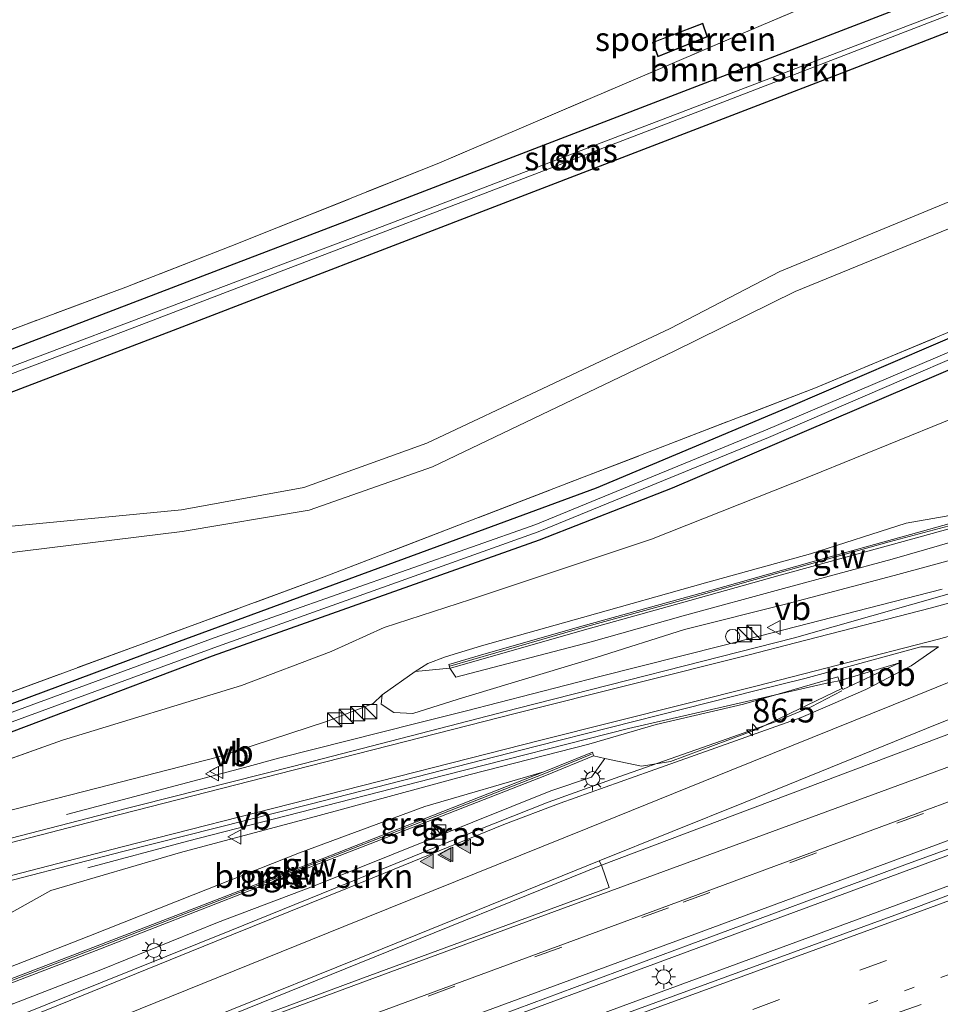
# Model space of a CAD drawing. Units: metres. Extents: x 190000 to 200006, y 462500 to 468750.
# Drawn here: x 197436 to 197533, y 466392 to 466496 of the extents above; entities that cross this region are included whole.
import ezdxf
from ezdxf.enums import TextEntityAlignment as Align

# ---------------------------------------------------------------- set-up
doc = ezdxf.new("R2010")
doc.units = ezdxf.units.M
for name, pattern in [('IE-TERREINAFSCHEIDING', [10, 8, -2]), ('VW-1-3_STREEP', [4, 1, -3]), ('VW-3-9_STREEP', [12, 3, -9])]:
    doc.linetypes.add(name, pattern=pattern)
doc.layers.get('0').update_dxf_attribs({"lineweight": 25})
for name, color, linetype, lineweight in [('B-ME-AM-KILOMETR-S-B1', 7, 'Continuous', 18), ('B-ME-BV-GELEIDECONSTRUCTIE-GELEIDERAIL-L-B1', 213, 'BV-GELEIDERAIL', 18), ('B-ME-BV-GELEIDECONSTRUCTIE-RIMOB-GV-B6', 213, 'BV-A1', 18), ('B-ME-GR-BOMENSTRUIKEN-GV-B6', 93, 'Continuous', 18), ('B-ME-GW-KRUINLIJN-L-B1', 93, 'Continuous', 18), ('B-ME-GW-TEENLIJN-L-B1', 93, 'Continuous', 18), ('B-ME-IE-GRASLAND-GV-B6', 93, 'Continuous', 18), ('B-ME-IE-GRONDWERKLIJN-GROND_INGERICHT-GV-B6', 253, 'Continuous', 18), ('B-ME-IE-INRICHTINGSELEMENT-S-B1', 253, 'Continuous', 18), ('B-ME-IE-MEUBILAIR_WEGMEUBILAIR-LICHTMAST-S-B1', 8, 'Continuous', 18), ('B-ME-IE-TERREINAFSCHEIDING-RASTERHEKWERK-L-B1', 8, 'IE-TERREINAFSCHEIDING', 18), ('B-ME-KG-KADASTRAAL-DAKRAND-L-B1', 13, 'Continuous', 18), ('B-ME-KW-GELUIDSWERING-GV-B6', 8, 'Continuous', 18), ('B-ME-KW-SCHERM-L-B1', 8, 'Continuous', 18), ('B-ME-OG-BEBOUWING-GV-B6', 173, 'Continuous', 18), ('B-ME-OG-WATER-GV-B6', 153, 'Continuous', 18), ('B-ME-VH-VERH_SOORT-BITUMEN-GV-B6', 8, 'IE-TERREINAFSCHEIDING-NATUURLIJK-HOUTWAL', 18), ('B-ME-VW-MARKERING-13STREEP-045-L-B1', 255, 'VW-1-3_STREEP', 18), ('B-ME-VW-MARKERING-39STREEP-015-L-B1', 255, 'VW-3-9_STREEP', 18), ('B-ME-VW-MARKERING-STREEP-015-L-B1', 7, 'Continuous', 18), ('B-ME-VW-MARKERING-VERDRIJFSTRP-GV-B6', 7, 'Continuous', 18), ('B-ME-VW-MARKERING-VLAKMARK-S-B1', 7, 'Continuous', 18), ('B-ME-VW-MEUBILAIR_WEGMEUBILAIR-SLAGBOOM-S-B1', 8, 'Continuous', 18), ('B-ME-VW-MEUBILAIR_WEGMEUBILAIR-VERKEERSBORD-S-B1', 8, 'Continuous', 18)]:
    doc.layers.add(name, color=color, linetype=linetype, lineweight=lineweight)
doc.layers.add('B-ME-GW-INSTEEKWATERGANG-L-B1', color=10, linetype='Continuous')
doc.styles.add('NLCS-ISO', font='NLCS-ISO.TTF')
doc.linetypes.add('BV-A1', pattern='A,0.5,[19,NLCS.SHX,S=1,R=0,X=0.5,Y=0],-1,[19,NLCS.SHX,S=1,R=0,X=0.5,Y=0],-1,0.5', length=3)
doc.linetypes.add('BV-GELEIDERAIL', pattern='A,10,-3,[108,NLCS.SHX,S=1,R=0,X=0,Y=0],-3', length=16)
doc.linetypes.add('IE-TERREINAFSCHEIDING-NATUURLIJK-HOUTWAL', pattern='A,7,-1.5,[67,NLCS.SHX,S=0.75,R=45,X=0,Y=0],-1.5,7,-1.5,[70,NLCS.SHX,S=0.75,R=0,X=0,Y=0],-1.5', length=20)

# ---------------------------------------------------------------- blocks, each defined once
blk = doc.blocks.new('hecto')
for p, q in [((0, 0.625), (-0.625, 0)), ((0, -0.625), (0, 0.625)), ((-0.625, 0), (0.625, 0)), ((0.625, 0), (0, -0.625))]:
    blk.add_line(p, q)
blk = doc.blocks.new('verfsymbol')
for color in [252, 253]:
    blk.add_hatch(color=color).paths.add_polyline_path([(0.75, -0.625), (0, 0.75), (-0.75, -0.625)])
blk.add_lwpolyline([(0.75, -0.625), (0, 0.75), (-0.75, -0.625)], close=True)
blk = doc.blocks.new('kast')
blk.add_line((-0.75, -0.75), (0.75, 0.75))
blk.add_lwpolyline([(-0.75, 0.75), (0.75, 0.75), (0.75, -0.75), (-0.75, -0.75)], close=True)
blk = doc.blocks.new('lantaarnpaal')
for p, q in [((0, 0.75), (0, 1.25)), ((-0.75, 0), (-1.25, 0)), ((-0.88, 0.88), (-0.53, 0.53)), ((0.53, 0.53), (0.88, 0.88)), ((0.75, 0), (1.25, 0)), ((-0.53, -0.53), (-0.88, -0.88)), ((0, -0.75), (0, -1.25)), ((0.53, -0.53), (0.88, -0.88))]:
    blk.add_line(p, q)
blk.add_circle((0, 0), 0.75)
blk = doc.blocks.new('dtb')
blk.add_circle((0, 0), 0.75)
blk = doc.blocks.new('verkeersbord')
for p, q in [((0, 0.75), (-0.75, -0.625)), ((0.75, -0.625), (0, 0.75)), ((-0.75, -0.625), (0.75, -0.625))]:
    blk.add_line(p, q)

msp = doc.modelspace()

# ---------------------------------------------------------------- linework, layer by layer
at = {"layer": 'B-ME-BV-GELEIDECONSTRUCTIE-GELEIDERAIL-L-B1'}
for points in [[(197798.094, 466505.341, 16.669), (197758.871, 466490.672, 16.688), (197722.75, 466477.352, 16.646), (197687.626, 466464.419, 16.671), (197652.687, 466451.573, 16.712), (197616.311, 466438.181, 16.788), (197580.175, 466424.71, 16.78), (197546.312, 466412.222, 16.822), (197511.54, 466399.368, 16.903), (197476.797, 466386.514, 16.936), (197442.733, 466373.963, 17.037)], [(197799.164, 466502.508, 16.6), (197775.166, 466493.5, 16.581), (197751.729, 466484.857, 16.559), (197715.105, 466471.259, 16.606), (197680.204, 466458.388, 16.615), (197645.462, 466445.555, 16.624), (197611.299, 466433.006, 16.726), (197582.815, 466422.453, 16.722), (197547.949, 466409.593, 16.74), (197512.611, 466396.555, 17.015), (197478.906, 466384.113, 17.018), (197443.833, 466371.151, 17.034)], [(197441.373, 466412.089, 12.494), (197451.124, 466414.654, 13.097), (197460.147, 466417.043, 13.751), (197463.881, 466418.038, 14.015), (197478.21, 466421.669, 14.456), (197483.41, 466422.968, 14.625), (197497.577, 466426.614, 15.054), (197510.533, 466429.874, 15.418), (197533.6629, 466435.8337, 15.96)], [(197443.623, 466406.469, 12.694), (197454.142, 466409.255, 13.412), (197463.159, 466411.588, 13.978), (197481.242, 466416.213, 14.604), (197500.6, 466421.125, 15.184), (197521.341, 466425.883, 16.143), (197522.82, 466426.145, 16.254)], [(197436.1523, 466390.7902, 16.6174), (197445.157, 466394.4175, 16.5881), (197458.7606, 466399.8955, 16.5691), (197473.5878, 466405.9037, 16.5144), (197484.7051, 466410.429, 16.525), (197492.1565, 466413.3717, 16.5052), (197499.6953, 466416.0716, 16.5045), (197511.0142, 466420.0441, 16.4081), (197516.0454, 466421.8546, 16.3794), (197519.848, 466423.4179, 16.3453), (197523.0849, 466425.0952, 16.2803)]]:
    msp.add_polyline3d(points, dxfattribs=at)
at = {"layer": 'B-ME-BV-GELEIDECONSTRUCTIE-RIMOB-GV-B6'}
msp.add_polyline3d([(197529.149, 466428.061, 16.324), (197523.186, 466425.243, 16.318), (197522.82, 466426.145, 16.254), (197529.149, 466428.061, 16.324)], dxfattribs=at)
at = {"layer": 'B-ME-GR-BOMENSTRUIKEN-GV-B6'}
for points in [[(197424.828, 466419.746, 9.723), (197424.387, 466420.874, 10.117), (197468.829, 466437.215, 9.873), (197520.315, 466457.03, 9.783), (197551.337, 466469.992, 9.697), (197604.006, 466492.712, 9.68), (197653.482, 466513.435, 9.687), (197703.19, 466534.54, 9.79), (197754.664, 466557.007, 9.553), (197775.222, 466565.912, 9.479), (197775.543, 466565.064, 9.368), (197741.658, 466550.348, 9.483), (197707.457, 466535.247, 9.486), (197668.118, 466518.705, 9.467), (197636.085, 466505.172, 9.561), (197603.748, 466491.783, 9.567), (197573.625, 466479.103, 9.542), (197547.512, 466467.876, 9.641), (197517.442, 466454.972, 9.703), (197497.193, 466446.474, 9.725), (197481.087, 466440.511, 9.723), (197453.244, 466430.306, 9.709), (197424.828, 466419.746, 9.723)], [(197413.696, 466448.212, 10.089), (197452.614, 466463.078, 10.043), (197523.09, 466490.181, 9.903), (197578.858, 466511.801, 9.83)], [(197531.256, 466497.846, 9.987), (197470.929, 466474.615, 9.983), (197458.61, 466469.91, 10.003), (197416.455, 466453.81, 9.87), (197412.132, 466452.211, 9.874), (197411.369, 466454.161, 9.841), (197447.64, 466467.645, 9.865), (197458.709, 466471.959, 9.912), (197480.44, 466480.637, 9.887), (197514.596, 466495.215, 9.84), (197541.442, 466506.619, 9.868)], [(197424.387, 466420.874, 10.117), (197417.886, 466437.496, 10.41), (197453.555, 466441.912, 10.407), (197466.943, 466444.156, 10.313), (197479.958, 466448.718, 10.307), (197505.433, 466460.905, 10.303), (197518.168, 466467.178, 10.253), (197546.622, 466478.818, 10.057), (197578.729, 466492.395, 10.053), (197588.588, 466497.103, 10.003), (197609.812, 466505.906, 9.987)], [(197585.114, 466498.104, 10.02), (197577.107, 466494.24, 10), (197547.326, 466481.975, 10.043), (197516.562, 466469.306, 10.11), (197504.981, 466463.278, 10.257), (197479.338, 466451.19, 10.273), (197466.401, 466446.534, 10.267), (197453.49, 466444.167, 10.303), (197433.768, 466442.278, 10.347), (197416.874, 466440.085, 10.357), (197413.696, 466448.212, 10.089)], [(197604.006, 466492.712, 9.68), (197551.337, 466469.992, 9.697), (197520.315, 466457.03, 9.783), (197468.829, 466437.215, 9.873), (197424.387, 466420.874, 10.117)], [(197593.381, 466459.742, 16.007), (197578.292, 466454.176, 15.985), (197566.831, 466450.283, 16.015), (197563.26, 466449.107, 15.995), (197551.423, 466445.426, 15.9), (197540.194, 466442.4, 16.114), (197528.386, 466438.993, 15.731), (197516.936, 466435.898, 15.31), (197506.353, 466433.01, 15.072), (197496.686, 466430.263, 14.979), (197482.409, 466426.554, 15.11), (197481.777, 466427.487, 15.232), (197481.961, 466427.546, 15.391), (197496.373, 466431.634, 15.486), (197506.183, 466434.373, 15.452), (197516.597, 466437.286, 15.743), (197528.139, 466440.457, 16.12), (197539.723, 466443.637, 16.434), (197551.23, 466446.957, 16.34), (197562.79, 466450.451, 16.353), (197566.565, 466451.714, 16.301), (197577.906, 466455.645, 16.325), (197592.937, 466461.079, 16.274)], [(197435.646, 466392.085, 15.835), (197434.872, 466394.065, 16.596), (197444.498, 466397.759, 16.521), (197455.685, 466402.111, 16.456), (197466.858, 466406.444, 16.41), (197479.467, 466411.346, 16.435), (197491.968, 466416.23, 16.47), (197496.9063, 466418.2453, 15.458), (197498.123, 466417.973, 15.374), (197496.712, 466416.006, 15.627), (197492.43, 466414.577, 15.723), (197480.099, 466409.611, 15.73), (197467.426, 466404.511, 15.716), (197457.285, 466400.683, 15.729), (197445.17, 466395.783, 15.803), (197435.646, 466392.085, 15.835)]]:
    msp.add_polyline3d(points, dxfattribs=at)
at = {"layer": 'B-ME-GW-INSTEEKWATERGANG-L-B1'}
for points in [[(197775.543, 466565.064, 9.368), (197741.658, 466550.348, 9.483), (197707.457, 466535.247, 9.486), (197668.118, 466518.705, 9.467), (197636.085, 466505.172, 9.561), (197603.748, 466491.783, 9.567), (197573.625, 466479.103, 9.542), (197547.512, 466467.876, 9.641), (197517.442, 466454.972, 9.703), (197497.193, 466446.474, 9.725), (197481.087, 466440.511, 9.723), (197453.244, 466430.306, 9.709), (197424.828, 466419.746, 9.723)], [(197776.503, 466562.52, 9.384), (197765.621, 466557.707, 9.408), (197743.018, 466547.859, 9.407), (197714.046, 466535.224, 9.41), (197686.053, 466523.086, 9.409), (197660.508, 466512.385, 9.417), (197633.31, 466501.146, 9.419), (197598.941, 466486.81, 9.401), (197566.938, 466473.142, 9.48), (197535.902, 466459.569, 9.528), (197505.216, 466446.481, 9.712), (197491.175, 466440.97, 9.649), (197456.735, 466428.75, 9.676), (197425.862, 466417.103, 9.778)], [(197458.61, 466469.91, 10.003), (197470.929, 466474.615, 9.983), (197531.256, 466497.846, 9.987), (197576.477, 466515.872, 9.92), (197578.867, 466515.82, 9.923), (197580.065, 466513.159, 9.867), (197578.858, 466511.801, 9.83), (197523.09, 466490.181, 9.903), (197452.614, 466463.078, 10.043), (197413.696, 466448.212, 10.089)], [(197412.132, 466452.211, 9.874), (197416.455, 466453.81, 9.87), (197458.61, 466469.91, 10.003)]]:
    msp.add_polyline3d(points, dxfattribs=at)
at = {"layer": 'B-ME-GW-KRUINLIJN-L-B1'}
msp.add_line((197478.122, 466427.147, 14.182), (197474.632, 466424.674, 13.571), dxfattribs=at)
for points in [[(197758.404, 466532.017, 15.293), (197743.522, 466525.575, 15.312), (197728.838, 466519.125, 15.315), (197713.879, 466512.667, 15.286), (197699.761, 466506.302, 15.361), (197688.622, 466501.29, 15.318), (197673.672, 466495.152, 15.401), (197658.712, 466489.16, 15.431), (197644.016, 466483.213, 15.421), (197629.335, 466477.24, 15.39), (197614.296, 466471.45, 15.434), (197599.467, 466465.543, 15.433), (197584.578, 466459.85, 15.45), (197573.282, 466455.961, 15.394), (197561.941, 466452.032, 15.448), (197550.626, 466448.472, 15.443), (197539.146, 466444.955, 15.385), (197534.075, 466443.507, 15.287), (197529.883, 466442.758, 14.47), (197519.786, 466439.551, 14.41), (197508.713, 466436.492, 14.401), (197495.776, 466432.839, 14.476), (197485.105, 466429.833, 14.434), (197481.33, 466428.686, 14.362)], [(197481.777, 466427.487, 15.232), (197478.122, 466427.147, 14.182), (197479.458, 466427.997, 14.398), (197481.33, 466428.686, 14.362)], [(197474.632, 466424.674, 13.571), (197473.711, 466423.774, 13.494), (197468.768, 466421.882, 13.24), (197457.302, 466418.123, 12.948), (197443.222, 466414.5, 12.477), (197428.365, 466410.703, 12.068)], [(197523.086, 466425.354, 15.532), (197514.091, 466421.041, 15.608), (197505.029, 466417.68, 15.606), (197501.981, 466417.175, 15.563), (197498.123, 466417.973, 15.374), (197496.9063, 466418.2453, 15.458)], [(197491.684, 466416.563, 15.226), (197479.152, 466412.921, 15.391), (197465.943, 466408.024, 15.443), (197454.721, 466403.606, 15.51), (197443.751, 466399.248, 15.604), (197434.287, 466395.56, 15.675)]]:
    msp.add_polyline3d(points, dxfattribs=at)
at = {"layer": 'B-ME-GW-TEENLIJN-L-B1'}
msp.add_line((197440.962, 466419.914, 9.937), (197426.744, 466414.847, 10.042), dxfattribs=at)
for points in [[(197440.962, 466419.914, 9.937), (197459.809, 466425.659, 9.936), (197469.289, 466429.257, 10.099), (197474.859, 466431.792, 10.009), (197483.961, 466434.715, 10.016), (197503.02, 466441.095, 10.178), (197519.783, 466447.72, 9.967), (197538.477, 466455.306, 9.8), (197546.6585, 466458.3258, 9.7715), (197558.981, 466462.874, 9.772), (197579.018, 466470.227, 9.696), (197597.202, 466476.59, 9.75), (197616.042, 466483.586, 9.877), (197630.379, 466489.631, 9.884), (197649.716, 466497.332, 9.878), (197669.331, 466505.122, 9.872), (197688.983, 466513.428, 9.822), (197708.912, 466521.505, 10.019), (197728.405, 466530.619, 9.895), (197747.884, 466539.226, 9.832), (197766.638, 466547.156, 9.873), (197780.052, 466553.123, 9.792)], [(197563.757, 466447.354, 15.471), (197551.523, 466443.796, 15.437), (197540.611, 466440.538, 15.33), (197528.594, 466437.269, 15.114), (197517.289, 466434.26, 14.796), (197506.498, 466431.574, 14.511), (197497.211, 466428.619, 14.253), (197482.652, 466424.233, 13.883), (197477.864, 466422.734, 13.725), (197475.862, 466422.824, 13.699), (197474.525, 466423.716, 13.61), (197474.632, 466424.674, 13.571)], [(197523.086, 466425.354, 15.532), (197522.659, 466426.595, 15.237), (197512.726, 466423.704, 14.965), (197503.533, 466421.577, 14.636), (197496.41, 466419.492, 14.432), (197483.932, 466416.29, 14.072), (197467.994, 466411.974, 13.461), (197453.385, 466408.058, 13.057), (197439.73, 466404.082, 12.654), (197432.523, 466400.071, 12.163)], [(197498.123, 466417.973, 15.374), (197496.712, 466416.006, 15.627), (197492.43, 466414.577, 15.723), (197480.099, 466409.611, 15.73), (197467.426, 466404.511, 15.716), (197457.285, 466400.683, 15.729), (197445.17, 466395.783, 15.803), (197435.646, 466392.085, 15.835)]]:
    msp.add_polyline3d(points, dxfattribs=at)
at = {"layer": 'B-ME-IE-GRASLAND-GV-B6'}
for points in [[(197413.696, 466448.212, 10.089), (197413.01, 466449.966, 8.518), (197447.382, 466462.964, 8.547), (197507.619, 466486.014, 8.58), (197565.081, 466508.198, 8.47), (197578.831, 466513.772, 8.53), (197578.76, 466513.932, 8.593), (197578.652, 466514.176, 8.53), (197539.664, 466498.888, 8.547), (197473.926, 466473.751, 8.533), (197414.967, 466451.491, 8.473), (197412.741, 466450.652, 8.475), (197412.132, 466452.211, 9.874), (197416.455, 466453.81, 9.87), (197458.61, 466469.91, 10.003), (197470.929, 466474.615, 9.983), (197531.256, 466497.846, 9.987), (197576.477, 466515.872, 9.92), (197578.867, 466515.82, 9.923), (197580.065, 466513.159, 9.867), (197578.858, 466511.801, 9.83), (197523.09, 466490.181, 9.903), (197452.614, 466463.078, 10.043), (197413.696, 466448.212, 10.089)], [(197654.762, 466504.709, 9.727), (197550.237, 466462.314, 9.759), (197546.735, 466460.265, 9.746), (197546.385, 466459.232, 9.746), (197546.6585, 466458.3258, 9.7715), (197538.477, 466455.306, 9.8), (197519.783, 466447.72, 9.967), (197503.02, 466441.095, 10.178), (197483.961, 466434.715, 10.016), (197474.859, 466431.792, 10.009), (197469.289, 466429.257, 10.099), (197459.809, 466425.659, 9.936), (197440.962, 466419.914, 9.937), (197426.744, 466414.847, 10.042), (197425.862, 466417.103, 9.778), (197456.735, 466428.75, 9.676), (197491.175, 466440.97, 9.649), (197505.216, 466446.481, 9.712), (197535.902, 466459.569, 9.528), (197566.938, 466473.142, 9.48), (197598.941, 466486.81, 9.401)], [(197624.498, 466499.15, 8.995), (197590.382, 466484.944, 8.997), (197549.481, 466467.227, 9.012), (197515.05, 466452.576, 9.059), (197490.831, 466442.623, 9.059), (197456.932, 466430.685, 9.064), (197425.116, 466419.009, 9.064), (197424.828, 466419.746, 9.723)], [(197424.828, 466419.746, 9.723), (197453.244, 466430.306, 9.709), (197481.087, 466440.511, 9.723), (197497.193, 466446.474, 9.725), (197517.442, 466454.972, 9.703), (197547.512, 466467.876, 9.641), (197573.625, 466479.103, 9.542), (197603.748, 466491.783, 9.567)], [(197598.941, 466486.81, 9.401), (197566.938, 466473.142, 9.48), (197535.902, 466459.569, 9.528), (197505.216, 466446.481, 9.712), (197491.175, 466440.97, 9.649), (197456.735, 466428.75, 9.676), (197425.862, 466417.103, 9.778), (197425.469, 466418.108, 9.04), (197457.31, 466429.771, 9.059), (197491.095, 466441.862, 9.059), (197515.361, 466451.793, 9.035), (197549.743, 466466.609, 9.009), (197590.809, 466484.193, 8.997)], [(197426.744, 466414.847, 10.042), (197440.962, 466419.914, 9.937), (197459.809, 466425.659, 9.936), (197469.289, 466429.257, 10.099), (197474.859, 466431.792, 10.009), (197483.961, 466434.715, 10.016), (197503.02, 466441.095, 10.178), (197519.783, 466447.72, 9.967), (197538.477, 466455.306, 9.8), (197546.6585, 466458.3258, 9.7715), (197558.981, 466462.874, 9.772), (197579.018, 466470.227, 9.696), (197597.202, 466476.59, 9.75)], [(197599.467, 466465.543, 15.433), (197584.578, 466459.85, 15.45), (197573.282, 466455.961, 15.394), (197561.941, 466452.032, 15.448), (197550.626, 466448.472, 15.443), (197539.146, 466444.955, 15.385), (197534.075, 466443.507, 15.287), (197529.883, 466442.758, 14.47), (197519.786, 466439.551, 14.41), (197508.713, 466436.492, 14.401), (197495.776, 466432.839, 14.476), (197485.105, 466429.833, 14.434), (197481.33, 466428.686, 14.362), (197479.458, 466427.997, 14.398), (197478.122, 466427.147, 14.182), (197474.632, 466424.674, 13.571), (197473.711, 466423.774, 13.494), (197468.768, 466421.882, 13.24), (197457.302, 466418.123, 12.948), (197443.222, 466414.5, 12.477), (197428.365, 466410.703, 12.068)], [(197428.365, 466410.703, 12.068), (197443.222, 466414.5, 12.477), (197457.302, 466418.123, 12.948), (197468.768, 466421.882, 13.24), (197473.711, 466423.774, 13.494), (197474.632, 466424.674, 13.571), (197474.525, 466423.716, 13.61), (197475.862, 466422.824, 13.699), (197477.864, 466422.734, 13.725), (197482.652, 466424.233, 13.883), (197497.211, 466428.619, 14.253), (197506.498, 466431.574, 14.511), (197517.289, 466434.26, 14.796), (197528.594, 466437.269, 15.114), (197540.611, 466440.538, 15.33), (197551.523, 466443.796, 15.437), (197563.757, 466447.354, 15.471), (197570.145, 466449.451, 15.52), (197585.23, 466454.619, 15.538), (197599.881, 466460.042, 15.541)], [(197599.881, 466460.042, 15.541), (197585.23, 466454.619, 15.538), (197570.145, 466449.451, 15.52), (197563.757, 466447.354, 15.471), (197551.523, 466443.796, 15.437), (197540.611, 466440.538, 15.33), (197528.594, 466437.269, 15.114), (197517.289, 466434.26, 14.796), (197506.498, 466431.574, 14.511), (197497.211, 466428.619, 14.253), (197482.652, 466424.233, 13.883), (197477.864, 466422.734, 13.725), (197475.862, 466422.824, 13.699), (197474.525, 466423.716, 13.61), (197474.632, 466424.674, 13.571)], [(197603.5025, 466459.3054, 15.4645), (197589.2065, 466453.6518, 15.4647), (197582.2718, 466450.74, 15.4987), (197570.3749, 466446.182, 15.5358), (197560.6424, 466442.9255, 15.5156), (197551.2377, 466440.0668, 15.4625), (197550.6806, 466439.9761, 15.3913), (197518.1066, 466430.6762, 14.8917), (197488.826, 466423.239, 14.142), (197465.335, 466417.182, 13.329), (197445.734, 466412.231, 12.75), (197429.417, 466408.012, 12.364)], [(197474.632, 466424.674, 13.571), (197478.122, 466427.147, 14.182), (197481.777, 466427.487, 15.232), (197482.409, 466426.554, 15.11), (197496.686, 466430.263, 14.979), (197506.353, 466433.01, 15.072), (197516.936, 466435.898, 15.31), (197528.386, 466438.993, 15.731), (197540.194, 466442.4, 16.114), (197551.423, 466445.426, 15.9), (197563.26, 466449.107, 15.995), (197566.831, 466450.283, 16.015), (197578.292, 466454.176, 15.985), (197593.381, 466459.742, 16.007)], [(197534.375, 466442.688, 15.339), (197530.327, 466441.591, 14.572), (197519.961, 466438.718, 14.504), (197509.125, 466435.641, 14.537), (197496.064, 466432.017, 14.554), (197485.593, 466429.051, 14.531), (197481.666, 466427.9, 14.533), (197481.777, 466427.487, 15.232), (197478.122, 466427.147, 14.182), (197479.458, 466427.997, 14.398), (197481.33, 466428.686, 14.362), (197485.105, 466429.833, 14.434), (197495.776, 466432.839, 14.476), (197508.713, 466436.492, 14.401), (197519.786, 466439.551, 14.41), (197529.883, 466442.758, 14.47), (197534.075, 466443.507, 15.287)], [(197444.106, 466370.452, 16.247), (197442.496, 466374.569, 16.166), (197461.433, 466381.528, 16.036), (197484.329, 466389.911, 15.97), (197506.989, 466398.355, 15.932), (197529.723, 466406.787, 15.898), (197552.86, 466415.198, 15.913), (197575.097, 466423.499, 15.839), (197597.636, 466431.85, 15.829)], [(197431.005, 466403.952, 12.378), (197447.329, 466408.193, 12.8), (197466.906, 466413.126, 13.421), (197490.92, 466419.265, 14.26), (197514.216, 466425.188, 14.91), (197519.1803, 466426.3946, 15.0456), (197531.4027, 466429.7392, 15.4354), (197533.2659, 466429.7472, 15.5101), (197530.3889, 466427.7481, 15.67), (197525.614, 466425.237, 15.618), (197521.324, 466423.391, 15.66), (197518.786, 466422.31, 15.696), (197502.906, 466416.637, 15.714), (197493.418, 466413.287, 15.722), (197487.486, 466411.014, 15.739), (197470.982, 466404.3, 15.772), (197456.993, 466398.67, 15.806), (197439.4, 466391.545, 15.857), (197436.3387, 466390.3135, 15.8641)], [(197496.9063, 466418.2453, 15.458), (197496.7954, 466418.6515, 15.071), (197491.684, 466416.563, 15.226), (197479.152, 466412.921, 15.391), (197465.943, 466408.024, 15.443), (197454.721, 466403.606, 15.51), (197443.751, 466399.248, 15.604), (197434.287, 466395.56, 15.675), (197432.523, 466400.071, 12.163), (197439.73, 466404.082, 12.654), (197453.385, 466408.058, 13.057), (197467.994, 466411.974, 13.461), (197483.932, 466416.29, 14.072), (197496.41, 466419.492, 14.432), (197503.533, 466421.577, 14.636), (197512.726, 466423.704, 14.965), (197522.659, 466426.595, 15.237), (197523.086, 466425.354, 15.532), (197514.091, 466421.041, 15.608), (197505.029, 466417.68, 15.606), (197501.981, 466417.175, 15.563), (197498.123, 466417.973, 15.374), (197496.9063, 466418.2453, 15.458)], [(197435.646, 466392.085, 15.835), (197445.17, 466395.783, 15.803), (197457.285, 466400.683, 15.729), (197467.426, 466404.511, 15.716), (197480.099, 466409.611, 15.73), (197492.43, 466414.577, 15.723), (197496.712, 466416.006, 15.627), (197498.123, 466417.973, 15.374), (197501.981, 466417.175, 15.563), (197505.029, 466417.68, 15.606), (197514.091, 466421.041, 15.608), (197523.086, 466425.354, 15.532), (197522.659, 466426.595, 15.237), (197512.726, 466423.704, 14.965), (197503.533, 466421.577, 14.636), (197496.41, 466419.492, 14.432), (197483.932, 466416.29, 14.072), (197467.994, 466411.974, 13.461), (197453.385, 466408.058, 13.057), (197439.73, 466404.082, 12.654), (197432.523, 466400.071, 12.163)], [(197592.854, 466425.227, 15.997), (197571.29, 466417.333, 15.981), (197548.839, 466409.062, 16.024), (197530.894, 466402.294, 16.07), (197499.822, 466390.933, 16.086), (197480.77, 466383.836, 16.115), (197460.008, 466376.222, 16.131), (197444.106, 466370.452, 16.247)], [(197434.718, 466394.458, 15.749), (197434.287, 466395.56, 15.675), (197443.751, 466399.248, 15.604), (197454.721, 466403.606, 15.51), (197465.943, 466408.024, 15.443), (197479.152, 466412.921, 15.391), (197491.684, 466416.563, 15.226), (197479.086, 466411.638, 15.402), (197466.537, 466406.722, 15.546), (197455.35, 466402.397, 15.582), (197444.172, 466398.061, 15.692), (197434.718, 466394.458, 15.749)]]:
    msp.add_polyline3d(points, dxfattribs=at)
at = {"layer": 'B-ME-IE-GRONDWERKLIJN-GROND_INGERICHT-GV-B6'}
for points in [[(197411.369, 466454.161, 9.841), (197388.794, 466511.886, 10.046), (197552.333, 466557.804, 10.075), (197556.7, 466559.03, 10.076), (197562.975, 466544.328, 10.177), (197573.097, 466520.043, 10.071), (197541.442, 466506.619, 9.868), (197514.596, 466495.215, 9.84), (197480.44, 466480.637, 9.887), (197458.709, 466471.959, 9.912), (197447.64, 466467.645, 9.865), (197411.369, 466454.161, 9.841)], [(197508.931, 466494.03, 9.694), (197508.424, 466495.469, 9.694), (197503.136, 466493.438, 9.694), (197503.693, 466491.917, 9.694), (197508.931, 466494.03, 9.694)]]:
    msp.add_polyline3d(points, dxfattribs=at)
at = {"layer": 'B-ME-IE-TERREINAFSCHEIDING-RASTERHEKWERK-L-B1'}
for points in [[(197775.222, 466565.912, 9.479), (197754.664, 466557.007, 9.553), (197703.19, 466534.54, 9.79), (197653.482, 466513.435, 9.687), (197604.006, 466492.712, 9.68), (197551.337, 466469.992, 9.697), (197520.315, 466457.03, 9.783), (197468.829, 466437.215, 9.873), (197424.387, 466420.874, 10.117)], [(197556.7, 466559.03, 10.076), (197562.975, 466544.328, 10.177), (197573.097, 466520.043, 10.071), (197541.442, 466506.619, 9.868), (197514.596, 466495.215, 9.84), (197480.44, 466480.637, 9.887), (197458.709, 466471.959, 9.912), (197447.64, 466467.645, 9.865), (197411.369, 466454.161, 9.841)]]:
    msp.add_polyline3d(points, dxfattribs=at)
at = {"layer": 'B-ME-KG-KADASTRAAL-DAKRAND-L-B1'}
msp.add_polyline3d([(197508.394, 466495.404, 12.368), (197508.868, 466494.059, 12.258), (197503.723, 466491.983, 12.239), (197503.2, 466493.41, 12.245), (197508.394, 466495.404, 12.368)], dxfattribs=at)
at = {"layer": 'B-ME-KW-GELUIDSWERING-GV-B6'}
for points in [[(197539.723, 466443.637, 16.434), (197528.139, 466440.457, 16.12), (197516.597, 466437.286, 15.743), (197506.183, 466434.373, 15.452), (197496.373, 466431.634, 15.486), (197481.961, 466427.546, 15.391), (197481.777, 466427.487, 15.232), (197481.666, 466427.9, 14.533), (197485.593, 466429.051, 14.531), (197496.064, 466432.017, 14.554), (197509.125, 466435.641, 14.537), (197519.961, 466438.718, 14.504), (197530.327, 466441.591, 14.572), (197534.375, 466442.688, 15.339)], [(197434.718, 466394.458, 15.749), (197444.172, 466398.061, 15.692), (197455.35, 466402.397, 15.582), (197466.537, 466406.722, 15.546), (197479.086, 466411.638, 15.402), (197491.684, 466416.563, 15.226), (197496.7954, 466418.6515, 15.071), (197496.9063, 466418.2453, 15.458), (197491.968, 466416.23, 16.47), (197479.467, 466411.346, 16.435), (197466.858, 466406.444, 16.41), (197455.685, 466402.111, 16.456), (197444.498, 466397.759, 16.521), (197434.872, 466394.065, 16.596), (197434.718, 466394.458, 15.749)]]:
    msp.add_polyline3d(points, dxfattribs=at)
at = {"layer": 'B-ME-KW-SCHERM-L-B1'}
for points in [[(197562.6824, 466450.6766, 18.851), (197551.2127, 466447.1719, 18.868), (197539.6712, 466443.8895, 18.887), (197528.08, 466440.796, 18.913), (197516.5367, 466437.5768, 18.92), (197506.1404, 466434.6292, 18.908), (197496.3134, 466431.9133, 18.922), (197481.769, 466427.721, 18.932)], [(197496.72, 466418.437, 18.951), (197491.7772, 466416.4065, 18.942), (197479.331, 466411.5318, 18.945), (197466.7574, 466406.6266, 18.956), (197455.6269, 466402.313, 18.983), (197444.4001, 466397.9561, 19.057), (197434.786, 466394.284, 19.108)]]:
    msp.add_polyline3d(points, dxfattribs=at)
at = {"layer": 'B-ME-OG-BEBOUWING-GV-B6'}
msp.add_polyline3d([(197508.931, 466494.03, 9.694), (197503.693, 466491.917, 9.694), (197503.136, 466493.438, 9.694), (197508.424, 466495.469, 9.694), (197508.931, 466494.03, 9.694)], dxfattribs=at)
at = {"layer": 'B-ME-OG-WATER-GV-B6'}
for points in [[(197412.741, 466450.652, 8.475), (197414.967, 466451.491, 8.473), (197473.926, 466473.751, 8.533), (197539.664, 466498.888, 8.547), (197578.652, 466514.176, 8.53), (197578.76, 466513.932, 8.593), (197578.831, 466513.772, 8.53), (197565.081, 466508.198, 8.47), (197507.619, 466486.014, 8.58), (197447.382, 466462.964, 8.547), (197413.01, 466449.966, 8.518), (197412.741, 466450.652, 8.475)], [(197590.809, 466484.193, 8.997), (197549.743, 466466.609, 9.009), (197515.361, 466451.793, 9.035), (197491.095, 466441.862, 9.059), (197457.31, 466429.771, 9.059), (197425.469, 466418.108, 9.04), (197425.116, 466419.009, 9.064), (197456.932, 466430.685, 9.064), (197490.831, 466442.623, 9.059), (197515.05, 466452.576, 9.059), (197549.481, 466467.227, 9.012), (197590.382, 466484.944, 8.997), (197624.498, 466499.15, 8.995)]]:
    msp.add_polyline3d(points, dxfattribs=at)
at = {"layer": 'B-ME-VH-VERH_SOORT-BITUMEN-GV-B6'}
for points in [[(197588.588, 466497.103, 10.003), (197578.729, 466492.395, 10.053), (197546.622, 466478.818, 10.057), (197518.168, 466467.178, 10.253), (197505.433, 466460.905, 10.303), (197479.958, 466448.718, 10.307), (197466.943, 466444.156, 10.313), (197453.555, 466441.912, 10.407), (197417.886, 466437.496, 10.41), (197416.874, 466440.085, 10.357), (197433.768, 466442.278, 10.347), (197453.49, 466444.167, 10.303), (197466.401, 466446.534, 10.267), (197479.338, 466451.19, 10.273), (197504.981, 466463.278, 10.257), (197516.562, 466469.306, 10.11), (197547.326, 466481.975, 10.043), (197577.107, 466494.24, 10), (197585.114, 466498.104, 10.02)], [(197429.417, 466408.012, 12.364), (197445.734, 466412.231, 12.75), (197465.335, 466417.182, 13.329), (197488.826, 466423.239, 14.142), (197518.1066, 466430.6762, 14.8917), (197550.6806, 466439.9761, 15.3913), (197551.2377, 466440.0668, 15.4625), (197560.6424, 466442.9255, 15.5156), (197570.3749, 466446.182, 15.5358), (197582.2718, 466450.74, 15.4987), (197589.2065, 466453.6518, 15.4647), (197603.5025, 466459.3054, 15.4645)], [(197597.636, 466431.85, 15.829), (197575.097, 466423.499, 15.839), (197552.86, 466415.198, 15.913), (197529.723, 466406.787, 15.898), (197506.989, 466398.355, 15.932), (197484.329, 466389.911, 15.97)], [(197439.4, 466391.545, 15.857), (197456.993, 466398.67, 15.806), (197470.982, 466404.3, 15.772), (197487.486, 466411.014, 15.739), (197493.418, 466413.287, 15.722), (197502.906, 466416.637, 15.714), (197518.786, 466422.31, 15.696), (197521.324, 466423.391, 15.66), (197525.614, 466425.237, 15.618), (197530.3889, 466427.7481, 15.67), (197533.2659, 466429.7472, 15.5101), (197531.4027, 466429.7392, 15.4354), (197519.1803, 466426.3946, 15.0456), (197514.216, 466425.188, 14.91), (197490.92, 466419.265, 14.26), (197466.906, 466413.126, 13.421), (197447.329, 466408.193, 12.8), (197431.005, 466403.952, 12.378)], [(197604.072, 466410.165, 15.701), (197588.638, 466404.797, 15.684), (197572.973, 466399.395, 15.701), (197561.173, 466395.217, 15.656), (197544.088, 466389.246, 15.659), (197533.747, 466385.613, 15.634), (197511.101, 466377.807, 15.641), (197488.654, 466369.955, 15.724), (197466.581, 466362.258, 15.833), (197449.601, 466356.402, 15.92), (197448.515, 466359.178, 16.077), (197447.008, 466363.031, 16.113), (197445.669, 466366.456, 16.194), (197444.346, 466369.839, 16.241), (197444.106, 466370.452, 16.247), (197460.008, 466376.222, 16.131), (197480.77, 466383.836, 16.115), (197499.822, 466390.933, 16.086), (197530.894, 466402.294, 16.07), (197548.839, 466409.062, 16.024), (197571.29, 466417.333, 15.981), (197592.854, 466425.227, 15.997)]]:
    msp.add_polyline3d(points, dxfattribs=at)
at = {"layer": 'B-ME-VW-MARKERING-13STREEP-045-L-B1'}
msp.add_polyline3d([(197616.1, 466425.287, 15.926), (197608.5771, 466422.5454, 15.8632), (197591.062, 466416.064, 15.894), (197571.2958, 466408.7553, 15.9086), (197553.246, 466402.108, 16.013), (197530.644, 466393.851, 15.995), (197507.955, 466385.542, 15.995), (197485.568, 466377.226, 16.058), (197463.12, 466368.975, 16.081), (197447.008, 466363.031, 16.113)], dxfattribs=at)
at = {"layer": 'B-ME-VW-MARKERING-39STREEP-015-L-B1'}
for points in [[(197796.351, 466509.958, 15.932), (197777.271, 466502.851, 16.028), (197754.633, 466494.455, 16.022), (197732.08, 466486.118, 16.014), (197709.305, 466477.749, 16.02), (197686.618, 466469.402, 16.017), (197664.054, 466461.148, 16.06), (197641.452, 466452.813, 16.062), (197618.735, 466444.389, 16.052), (197596.109, 466436.064, 16.059), (197573.355, 466427.607, 16.073), (197550.711, 466419.228, 16.091), (197542.9408, 466416.3622, 15.9786), (197504.8264, 466402.257, 16.0257), (197460.7519, 466386.0472, 16.0995), (197440.8792, 466378.7032, 16.1418)], [(197801.0034, 466497.6376, 15.7904), (197785.1104, 466491.7346, 15.7955), (197760.7491, 466482.7081, 15.8262), (197736.653, 466473.828, 15.844), (197712.3616, 466464.8603, 15.8421), (197688.167, 466455.922, 15.854), (197663.9781, 466447.0167, 15.8619), (197639.696, 466438.06, 15.864), (197615.499, 466429.1312, 15.909), (197591.251, 466420.164, 15.954), (197570.0149, 466412.3304, 15.967), (197570.0352, 466412.2796, 16.0078), (197550.014, 466404.927, 16.045), (197527.799, 466396.703, 16.058), (197505.629, 466388.571, 16.076), (197484.873, 466380.89, 16.069), (197461.457, 466372.301, 16.129), (197445.669, 466366.456, 16.194)], [(197806.118, 466484.092, 15.589), (197784.817, 466476.984, 15.698), (197761.506, 466469.376, 15.701), (197738.7612, 466461.8423, 15.774), (197715.9431, 466454.3962, 15.794), (197693.1864, 466446.8257, 15.815), (197670.535, 466439.246, 15.797), (197647.792, 466431.677, 15.776), (197624.994, 466424.049, 15.852), (197602.414, 466416.354, 15.918), (197576.917, 466407.659, 15.924), (197554.081, 466399.841, 15.946), (197531.459, 466392.044, 15.962), (197508.809, 466384.167, 15.995), (197486.155, 466376.242, 16.06), (197463.592, 466368.31, 16.094)]]:
    msp.add_polyline3d(points, dxfattribs=at)
at = {"layer": 'B-ME-VW-MARKERING-STREEP-015-L-B1'}
for points in [[(197518.2138, 466430.1809, 14.9532), (197532.5204, 466433.8417, 15.311), (197546.3735, 466437.6401, 15.4898), (197560.3456, 466441.8593, 15.6283), (197571.2244, 466445.5551, 15.6183), (197581.9827, 466449.5808, 15.594), (197597.3954, 466455.7897, 15.5719), (197613.6518, 466462.3818, 15.5653), (197631.4562, 466469.5585, 15.5467), (197691.5282, 466493.4034, 15.4634), (197710.5577, 466501.0065, 15.4662), (197732.4909, 466509.9005, 15.5063), (197739.5402, 466512.5936, 15.4948), (197747.5012, 466515.3312, 15.5088), (197755.4413, 466517.9923, 15.5243), (197785.5425, 466528.0285, 15.6418)], [(197519.0667, 466426.9096, 15.0452), (197533.2741, 466430.5514, 15.498), (197553.0428, 466436.0287, 15.6802), (197567.4243, 466440.3452, 15.7066), (197581.5174, 466445.1247, 15.7116), (197615.1476, 466458.7168, 15.6637), (197633.6337, 466466.1675, 15.6477), (197650.9725, 466473.1066, 15.6207), (197692.9019, 466489.6958, 15.5685), (197712.1173, 466497.3396, 15.5674), (197733.4316, 466506.0448, 15.5591), (197756.6862, 466515.6515, 15.5577), (197785.5716, 466527.9569, 15.6456)], [(197797.589, 466506.68, 15.964), (197779.233, 466499.833, 15.985), (197756.744, 466491.403, 15.986), (197733.9, 466482.981, 15.981), (197710.775, 466474.477, 15.955), (197688.378, 466466.274, 15.983), (197665.407, 466457.854, 16.033), (197643.194, 466449.601, 16.093), (197620.6, 466441.269, 16.069), (197597.591, 466432.768, 16.049), (197575.124, 466424.462, 16), (197552.245, 466415.979, 16.021), (197529.726, 466407.654, 15.946), (197506.932, 466399.23, 16.111), (197483.904, 466390.752, 16.071), (197461.609, 466382.479, 16.145), (197442.182, 466375.373, 16.217)], [(197799.707, 466501.07, 15.979), (197791.829, 466498.12, 15.981), (197770.04, 466490.038, 15.969), (197747.939, 466481.873, 15.983), (197725.738, 466473.692, 16.01), (197703.597, 466465.513, 16.045), (197681.864, 466457.433, 16.049), (197659.768, 466449.289, 16.036), (197638.616, 466441.514, 16.01), (197621.537, 466435.205, 16.042), (197593.207, 466424.683, 16.046), (197571.498, 466416.728, 16.059), (197549.037, 466408.404, 16.082), (197529.36, 466401.15, 16.084), (197501.91, 466391.101, 16.11), (197480.932, 466383.331, 16.136), (197460.171, 466375.688, 16.149), (197444.346, 466369.839, 16.241)], [(197632.8718, 466453.47, 15.8709), (197617.1231, 466447.6862, 15.8735), (197575.1515, 466432.2076, 15.8994), (197554.5745, 466424.612, 15.9442), (197541.7046, 466419.8152, 15.9293), (197533.8761, 466416.939, 15.9399), (197491.1019, 466401.2105, 15.9795), (197472.6149, 466394.4017, 16.0072), (197439.5252, 466382.1654, 16.0697)], [(197437.6423, 466386.9799, 15.9717), (197444.1825, 466389.6104, 15.9513), (197470.6098, 466400.2778, 15.902), (197496.3087, 466410.6441, 15.8655), (197511.4146, 466416.7668, 15.8359), (197530.662, 466424.5262, 15.7776), (197551.5231, 466432.9702, 15.7214), (197581.5174, 466445.1247, 15.7116)], [(197518.2138, 466430.1809, 14.9532), (197513.312, 466428.908, 14.856), (197488.809, 466422.748, 14.167), (197465.265, 466416.757, 13.354), (197445.637, 466411.718, 12.77), (197429.583, 466407.586, 12.343)], [(197430.823, 466404.418, 12.407), (197447.257, 466408.663, 12.821), (197466.804, 466413.653, 13.458), (197491.38, 466419.908, 14.281), (197514.151, 466425.64, 14.953), (197519.0667, 466426.9096, 15.0452)], [(197542.8708, 466416.5578, 15.9758), (197504.1449, 466402.2549, 16.0224), (197459.3454, 466385.7465, 16.0976), (197440.8032, 466378.8975, 16.1426)], [(197438.9932, 466383.526, 16.0663), (197445.5533, 466386.1881, 16.0544), (197472.0461, 466396.8761, 15.9659), (197497.5188, 466407.1964, 15.9488)], [(197439.1788, 466383.0513, 16.0632), (197445.684, 466385.6697, 16.0546), (197472.2094, 466396.4294, 15.9867), (197497.7457, 466406.7465, 15.9596), (197498.5793, 466404.398, 16.0042), (197472.6707, 466394.8519, 16.0065), (197445.9978, 466384.968, 16.0897), (197439.3859, 466382.5219, 16.082)]]:
    msp.add_polyline3d(points, dxfattribs=at)
at = {"layer": 'B-ME-VW-MARKERING-VERDRIJFSTRP-GV-B6'}
msp.add_polyline3d([(197497.7457, 466406.7465, 15.9596), (197497.5188, 466407.1964, 15.9488), (197512.886, 466413.371, 15.9059), (197532.0216, 466421.129, 15.836), (197552.622, 466429.4051, 15.8182), (197565.4122, 466434.5493, 15.8087), (197570.2405, 466436.3895, 15.8193), (197573.2037, 466437.45, 15.7893), (197619.0202, 466452.4885, 15.7875), (197497.7457, 466406.7465, 15.9596)], dxfattribs=at)

# ---------------------------------------------------------------- block references
at = {"layer": 'B-ME-AM-KILOMETR-S-B1', "rotation": 90}
msp.add_blockref('hecto', (197513.6589, 466420.9961, 15.5994), dxfattribs=at)
at = {"layer": 'B-ME-IE-INRICHTINGSELEMENT-S-B1', "rotation": 90}
for p in [(197513.81, 466431.285, 14.703), (197512.854, 466431.016, 14.68), (197473.324, 466422.915, 13.539), (197469.636, 466422.052, 13.297), (197470.864, 466422.412, 13.357), (197472.058, 466422.704, 13.446), (197480.6242, 466410.241, 15.721)]:
    msp.add_blockref('kast', p, dxfattribs=at)
at = {"layer": 'B-ME-IE-MEUBILAIR_WEGMEUBILAIR-LICHTMAST-S-B1', "rotation": 90}
for p in [(197496.8235, 466415.844, 15.6875), (197450.6005, 466397.7555, 15.8595), (197504.315, 466394.968, 16.056)]:
    msp.add_blockref('lantaarnpaal', p, dxfattribs=at)
at = {"layer": 'B-ME-VW-MARKERING-VLAKMARK-S-B1', "rotation": 90}
for p in [(197483.3296, 466408.7302, 15.7542), (197481.2709, 466407.8314, 15.7635), (197481.4751, 466407.8831, 15.7562), (197479.3937, 466407.1407, 15.7638)]:
    msp.add_blockref('verfsymbol', p, dxfattribs=at)
at = {"layer": 'B-ME-VW-MEUBILAIR_WEGMEUBILAIR-SLAGBOOM-S-B1', "rotation": 90}
msp.add_blockref('dtb', (197511.579, 466430.836, 14.707), dxfattribs=at)
at = {"layer": 'B-ME-VW-MEUBILAIR_WEGMEUBILAIR-VERKEERSBORD-S-B1', "rotation": 90}
for p in [(197515.9709, 466431.7832, 14.87), (197457.218, 466416.634, 13.077), (197456.766, 466416.376, 13.048), (197459.117, 466409.714, 13.232)]:
    msp.add_blockref('verkeersbord', p, dxfattribs=at)

# ---------------------------------------------------------------- texts
at = {"layer": 'B-ME-AM-KILOMETR-S-B1', "ltscale": 0.2, "style": 'NLCS-ISO'}
msp.add_text('86.5', height=2.5, dxfattribs=at).set_placement((197513.6589, 466420.9961, 15.5994), align=Align.BOTTOM_LEFT)
at = {"layer": 'B-ME-BV-GELEIDECONSTRUCTIE-RIMOB-GV-B6', "ltscale": 0.2, "style": 'NLCS-ISO'}
msp.add_text('rimob', height=2.5, dxfattribs=at).set_placement((197526.076, 466426.8775), align=Align.MIDDLE_CENTER)
at = {"layer": 'B-ME-GR-BOMENSTRUIKEN-GV-B6', "ltscale": 0.2, "style": 'NLCS-ISO'}
for p in [(197513.3271, 466490.5872), (197467.4245, 466405.5946)]:
    msp.add_text('bmn en strkn', height=2.5, dxfattribs=at).set_placement(p, align=Align.MIDDLE_CENTER)
at = {"layer": 'B-ME-IE-GRASLAND-GV-B6', "ltscale": 0.2, "style": 'NLCS-ISO'}
for p in [(197496.0985, 466482.042), (197477.8045, 466411.0775), (197482.1354, 466410.0303), (197462.9855, 466405.5105)]:
    msp.add_text('gras', height=2.5, dxfattribs=at).set_placement(p, align=Align.MIDDLE_CENTER)
at = {"layer": 'B-ME-IE-GRONDWERKLIJN-GROND_INGERICHT-GV-B6', "ltscale": 0.2, "style": 'NLCS-ISO'}
msp.add_text('sportterrein', height=2.5, dxfattribs=at).set_placement((197506.623, 466493.7768), align=Align.MIDDLE_CENTER)
at = {"layer": 'B-ME-KW-GELUIDSWERING-GV-B6', "ltscale": 0.2, "style": 'NLCS-ISO'}
msp.add_text('glw', height=2.5, dxfattribs=at).set_placement((197464.8876, 466405.9433), align=Align.MIDDLE_CENTER)
at = {"layer": 'B-ME-KW-SCHERM-L-B1', "ltscale": 0.2, "style": 'NLCS-ISO'}
for p in [(197522.8007, 466439.2968), (197467.0569, 466406.7936)]:
    msp.add_text('glw', height=2.5, dxfattribs=at).set_placement(p, align=Align.MIDDLE_CENTER)
at = {"layer": 'B-ME-OG-BEBOUWING-GV-B6', "ltscale": 0.2, "style": 'NLCS-ISO'}
msp.add_text('h', height=2.5, dxfattribs=at).set_placement((197506.623, 466493.7768), align=Align.MIDDLE_CENTER)
at = {"layer": 'B-ME-OG-WATER-GV-B6', "ltscale": 0.2, "style": 'NLCS-ISO'}
msp.add_text('sloot', height=2.5, dxfattribs=at).set_placement((197493.6145, 466481.2047), align=Align.MIDDLE_CENTER)
at = {"layer": 'B-ME-VW-MEUBILAIR_WEGMEUBILAIR-VERKEERSBORD-S-B1', "ltscale": 0.2, "style": 'NLCS-ISO'}
for p in [(197515.9709, 466431.7832, 14.87), (197456.766, 466416.376, 13.048), (197457.218, 466416.634, 13.077), (197459.117, 466409.714, 13.232)]:
    msp.add_text('vb', height=2.5, dxfattribs=at).set_placement(p, align=Align.BOTTOM_LEFT)

doc.saveas('drawing.dxf')
